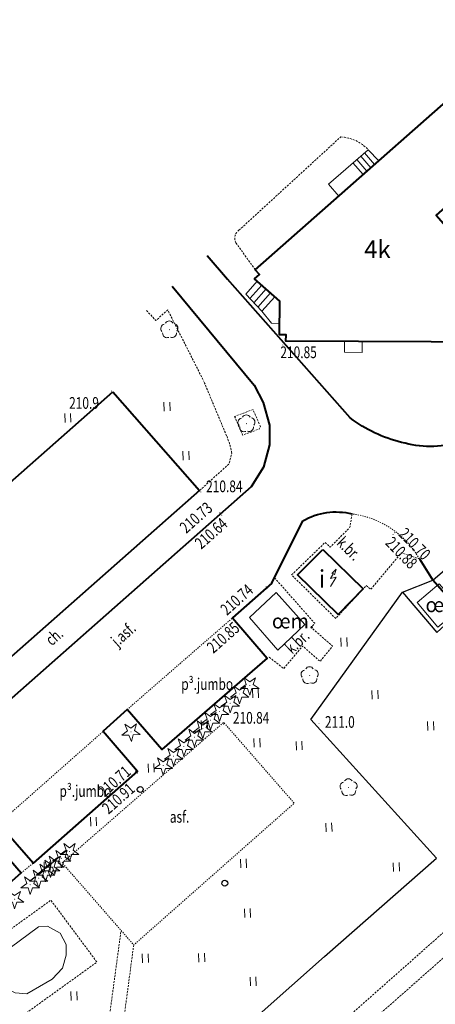
# Model space of a CAD drawing. Extents: x 7570476 to 7572790, y 5543136 to 5545332.
# Drawn here: x 7570550 to 7570586, y 5543335 to 5543419 of the extents above; entities that cross this region are included whole.
import ezdxf
from ezdxf.enums import TextEntityAlignment as Align

# ---------------------------------------------------------------- set-up
doc = ezdxf.new("R2010")
doc.units = 0
doc.header["$MEASUREMENT"] = 0
doc.linetypes.add('DGN Style 2', pattern=[0.1663, 0.09978, -0.06652])
doc.linetypes.add('DGN Style 3', pattern=[0.23282, 0.1663, -0.06652])
doc.layers.add('1', color=7, linetype='CONTINUOUS')
for name, color, linetype, lineweight in [('Budynki', 7, 'CONTINUOUS', 0), ('Drogi', 7, 'CONTINUOUS', 0), ('Izolinie', 7, 'CONTINUOUS', 0), ('Zieleń', 7, 'CONTINUOUS', 0)]:
    doc.layers.add(name, color=color, linetype=linetype, lineweight=lineweight)
doc.styles.add('Style-ITALICS', font='ITALICS.shx')

# ---------------------------------------------------------------- blocks, each defined once
blk = doc.blocks.new('*U502')
at = {"layer": 'Budynki', "color": 1, "linetype": 'Continuous', "lineweight": 40, "flags": 128}
blk.add_lwpolyline([(38.299, 42.783), (45.731, 34.348), (7.075, 0.289), (-0.357, 8.725)], close=True, dxfattribs=at)
at = {"layer": 'Budynki', "color": 7, "linetype": 'Continuous', "lineweight": 30, "style": 'Style-ITALICS'}
blk.add_text('4k', height=1.5, dxfattribs=at).set_placement((21.542, 21.456), align=Align.MIDDLE_CENTER)
blk = doc.blocks.new('*U647')
at = {"layer": 'Budynki', "color": 1, "linetype": 'Continuous', "lineweight": 0, "flags": 128}
for points in [[(3.379, 4.005), (-0.044, 1.062), (0.841, 0.035), (4.267, 3.051), (3.379, 4.005)], [(2.724, 3.441), (3.587, 2.453)], [(3.058, 3.728), (3.917, 2.744)], [(2.057, 2.869), (2.927, 1.873)], [(2.39, 3.155), (3.257, 2.162)]]:
    blk.add_lwpolyline(points, dxfattribs=at)
blk = doc.blocks.new('*U648')
at = {"layer": 'Budynki', "color": 1, "linetype": 'Continuous', "lineweight": 0, "flags": 128}
for points in [[(-0.107, 2.612), (1.264, 1.147), (2.077, 0.119), (2.788, 0.114), (2.8, 2.011), (0.875, 3.719), (-0.107, 2.612)], [(0.234, 2.247), (1.247, 3.388)], [(0.578, 1.88), (1.621, 3.057)], [(0.921, 1.513), (1.995, 2.725)], [(1.264, 1.147), (2.369, 2.393)]]:
    blk.add_lwpolyline(points, dxfattribs=at)
blk = doc.blocks.new('*U1494')
at = {"layer": 'Budynki', "color": 1, "linetype": 'Continuous', "lineweight": 40, "flags": 128}
blk.add_lwpolyline([(24.096, 28.478), (31.734, 19.853), (31.81, 7.395), (23.662, 7.534), (23.539, 12.983), (20.548, 16.373), (15.298, 11.742), (16.74, 10.107), (16.537, 7.601), (21.107, 7.599), (21.103, 0.864), (2.433, 0.959), (2.436, 1.51), (1.885, 1.512), (1.904, 4.382), (-0.258, 6.299), (0.155, 6.664), (-0.208, 7.077)], close=True, dxfattribs=at)
at = {"layer": 'Budynki', "color": 7, "linetype": 'Continuous', "lineweight": 30, "style": 'Style-ITALICS'}
blk.add_text('4k', height=1.5, dxfattribs=at).set_placement((10.271, 8.827), align=Align.MIDDLE_CENTER)
blk = doc.blocks.new('*U1726')
at = {"layer": 'Budynki', "color": 1, "linetype": 'Continuous', "lineweight": 0, "flags": 128}
blk.add_lwpolyline([(0.001, 1.019), (-0.004, 0.09), (1.499, 0.061), (1.504, 1.011)], close=True, dxfattribs=at)
blk = doc.blocks.new('TRANSF_13')
at = {"layer": 'Budynki', "color": 1, "linetype": 'Continuous', "lineweight": 0}
for p, q in [((0.278, 1.126), (0, 0.689)), ((0, 0.689), (0.5, 0.811)), ((0.5, 0.811), (0, 0))]:
    blk.add_line(p, q, dxfattribs=at)
at = {"layer": 'Budynki', "color": 1, "linetype": 'Continuous', "lineweight": 0, "flags": 128}
blk.add_lwpolyline([(0.136, 1.136), (0.5, 1.5), (0.35, 1.007)], dxfattribs=at)
blk = doc.blocks.new('*U2540')
at = {"layer": 'Budynki', "color": 1, "linetype": 'Continuous', "lineweight": 40, "flags": 128}
blk.add_lwpolyline([(2.17, 5.54), (5.62, 2.19), (3.5, 0), (0, 3.38)], close=True, dxfattribs=at)
at = {"layer": 'Budynki', "color": 1, "linetype": 'Continuous', "lineweight": 0}
blk.add_blockref('TRANSF_13', (2.823, 2.374), dxfattribs=at)
at = {"layer": 'Budynki', "color": 7, "linetype": 'Continuous', "lineweight": 30, "style": 'Style-ITALICS'}
blk.add_text('i', height=1.5, dxfattribs=at).set_placement((2.109, 3.042), align=Align.MIDDLE_CENTER)
blk = doc.blocks.new('*U2682')
at = {"layer": 'Drogi', "color": 7, "linetype": 'Continuous', "lineweight": 40, "flags": 128}
for points in [[(-0.237, 5.794), (4.704, 0.192)], [(5.239, -5.56), (4.136, -6.716), (-16.151, -24.79)], [(-30.607, -25.412), (-41.121, -13.522)]]:
    blk.add_lwpolyline(points, dxfattribs=at)
at = {"layer": 'Drogi', "color": 7, "linetype": 'Continuous', "lineweight": 40, "extrusion": (0, 0, -1)}
for centre, radius, start, end in [((3.956, -5.229), 10.217, 147.95333, 165.14938), ((-1.903, -3.238), 4.065, 171.11626, 214.83914), ((24.538, -15.211), 12.733, 228.7961, 255.23427), ((23.38, -15.869), 11.972, 283.61597, 307.13693), ((23.711, -18.853), 9.001, 254.41556, 286.0383)]:
    blk.add_arc(centre, radius, start, end, dxfattribs=at)
blk = doc.blocks.new('*U2727')
at = {"layer": 'Drogi', "color": 7, "linetype": 'Continuous', "lineweight": 40, "flags": 128}
for points in [[(0.295, 38.047), (0.055, 28.234), (0, 0)], [(-4.95, -4.006), (-13.185, -3.312), (-15.033, -3.158), (-25.383, -2.14), (-26.99, -1.986), (-32.065, -1.463), (-59.374, 2.864), (-65.629, 3.848)]]:
    blk.add_lwpolyline(points, dxfattribs=at)
at = {"layer": 'Drogi', "color": 7, "linetype": 'Continuous', "lineweight": 40, "extrusion": (0, 0, -1)}
for centre, radius, start, end in [((3.715, 0.185), 3.719, 182.85555, 212.72946), ((3.575, -0.425), 3.301, 205.10655, 247.65396), ((4.313, -0.366), 3.696, 237.36607, 279.93447)]:
    blk.add_arc(centre, radius, start, end, dxfattribs=at)
blk = doc.blocks.new('*U4456')
at = {"layer": 'Drogi', "color": 7, "linetype": 'Continuous', "lineweight": 40, "flags": 128}
blk.add_lwpolyline([(-0.085, 2.078), (1.656, 0.068)], dxfattribs=at)
blk = doc.blocks.new('*U4457')
at = {"layer": 'Drogi', "color": 7, "linetype": 'DGN Style 3', "lineweight": 0, "flags": 128}
blk.add_lwpolyline([(-0.066, 1.618), (0.619, 0.025), (2.049, 0.544), (2.14, 0.758), (1.51, 2.213), (-0.066, 1.618)], dxfattribs=at)
blk = doc.blocks.new('*U4458')
at = {"layer": 'Drogi', "color": 7, "linetype": 'Continuous', "lineweight": 40, "flags": 128}
blk.add_lwpolyline([(37.455, 67.844), (34.084, 64.874), (37.057, 61.413), (28.03, 53.608), (25.038, 57.018), (23.002, 55.163), (25.924, 51.74), (16.999, 43.879), (14.029, 47.25), (13.032, 46.409), (15.962, 43.046), (5.812, 34.064), (3.781, 32.319), (0.745, 35.608), (-0.592, 34.272), (-1.118, 33.44), (-1.329, 32.47), (-1.269, 31.002), (-0.918, 30.025), (-0.42, 29.105), (3.088, 31.891), (7.093, 27.201), (7.379, 26.812), (3.944, 23.949), (7.884, 19.127), (11.51, 21.977), (14.916, 17.743), (11.47, 14.89), (12.619, 13.466), (16.216, 16.295), (20.2, 11.395), (16.736, 8.481), (17.681, 7.418), (18.555, 6.604), (20.28, 5.523), (28.619, 3.503), (29.328, 7.955), (40.756, 6.261), (40.214, 1.645)], dxfattribs=at)
blk = doc.blocks.new('*U4464')
at = {"layer": 'Drogi', "color": 7, "linetype": 'DGN Style 2', "lineweight": 0, "flags": 128}
blk.add_lwpolyline([(0, 0), (8.973, 7.913)], dxfattribs=at)
blk = doc.blocks.new('*U4465')
at = {"layer": 'Drogi', "color": 7, "linetype": 'DGN Style 2', "lineweight": 0, "flags": 128}
blk.add_lwpolyline([(0, 0), (9.046, 7.856)], dxfattribs=at)
blk = doc.blocks.new('*U4466')
at = {"layer": 'Drogi', "color": 7, "linetype": 'DGN Style 2', "lineweight": 0, "flags": 128}
blk.add_lwpolyline([(-0.297, 7.263), (13.542, 19.289), (19.59, 12.371), (5.835, 0.239), (-0.297, 7.263)], dxfattribs=at)
blk = doc.blocks.new('*U4467')
at = {"layer": 'Drogi', "color": 7, "linetype": 'DGN Style 3', "lineweight": 0, "flags": 128}
blk.add_lwpolyline([(-0.282, 6.904), (2.703, 3.173), (6.788, 6.302), (5.31, 8.414), (12.416, 13.548), (16.366, 8.246), (9.045, 2.982), (7.689, 5.058), (0.999, 0.041)], dxfattribs=at)
blk = doc.blocks.new('*U4470')
at = {"layer": 'Drogi', "color": 7, "linetype": 'Continuous', "lineweight": 0, "style": 'Style-ITALICS', "width": 0.749999}
blk.add_text('ch.', height=1, rotation=41.39539, dxfattribs=at).set_placement((1.016, 1.171), align=Align.MIDDLE_CENTER)
blk = doc.blocks.new('WYSTER_369')
at = {"layer": 'Drogi', "linetype": 'Continuous', "lineweight": 0}
h = blk.add_hatch(color=7, dxfattribs=at)
edge = h.paths.add_edge_path()
edge.add_arc((0, 0), 0.045, 0, 360)
blk = doc.blocks.new('*U6320')
at = {"layer": 'Drogi', "color": 7, "linetype": 'Continuous', "lineweight": 0}
blk.add_blockref('WYSTER_369', (0.043, 0.047), dxfattribs=at)
at = {"layer": 'Drogi', "color": 7, "linetype": 'Continuous', "lineweight": 0, "style": 'Style-ITALICS', "width": 0.749999}
blk.add_text('210.85', height=1, dxfattribs=at).set_placement((1.402, -0.576), align=Align.MIDDLE_CENTER)
blk = doc.blocks.new('WYSTER_370')
at = {"layer": 'Drogi', "linetype": 'Continuous', "lineweight": 0}
h = blk.add_hatch(color=7, dxfattribs=at)
edge = h.paths.add_edge_path()
edge.add_arc((0, 0), 0.045, 0, 360)
blk = doc.blocks.new('*U6322')
at = {"layer": 'Drogi', "color": 7, "linetype": 'Continuous', "lineweight": 0}
blk.add_blockref('WYSTER_370', (0.043, 0.047), dxfattribs=at)
at = {"layer": 'Drogi', "color": 7, "linetype": 'Continuous', "lineweight": 0, "style": 'Style-ITALICS', "width": 0.749999}
blk.add_text('210.70', height=1, rotation=314.29578, dxfattribs=at).set_placement((1.743, -0.912), align=Align.MIDDLE_CENTER)
blk = doc.blocks.new('WYSTER_371')
at = {"layer": 'Drogi', "linetype": 'Continuous', "lineweight": 0}
h = blk.add_hatch(color=7, dxfattribs=at)
edge = h.paths.add_edge_path()
edge.add_arc((0, 0), 0.045, 0, 360)
blk = doc.blocks.new('*U6324')
at = {"layer": 'Drogi', "color": 7, "linetype": 'Continuous', "lineweight": 0}
blk.add_blockref('WYSTER_371', (0.043, 0.047), dxfattribs=at)
at = {"layer": 'Drogi', "color": 7, "linetype": 'Continuous', "lineweight": 0, "style": 'Style-ITALICS', "width": 0.749999}
blk.add_text('210.88', height=1, rotation=314.29578, dxfattribs=at).set_placement((0.762, -1.509), align=Align.MIDDLE_CENTER)
blk = doc.blocks.new('WYSTER_1274')
at = {"layer": 'Drogi', "linetype": 'Continuous', "lineweight": 0}
h = blk.add_hatch(color=7, dxfattribs=at)
edge = h.paths.add_edge_path()
edge.add_arc((0, 0), 0.045, 0, 360)
blk = doc.blocks.new('*U8200')
at = {"layer": 'Drogi', "color": 7, "linetype": 'Continuous', "lineweight": 0}
blk.add_blockref('WYSTER_1274', (0.044, 0.047), dxfattribs=at)
at = {"layer": 'Drogi', "color": 7, "linetype": 'Continuous', "lineweight": 0, "style": 'Style-ITALICS', "width": 0.749999}
blk.add_text('210.84', height=1, dxfattribs=at).set_placement((2.058, 0.525), align=Align.MIDDLE_CENTER)
blk = doc.blocks.new('WYSTER_1275')
at = {"layer": 'Drogi', "linetype": 'Continuous', "lineweight": 0}
h = blk.add_hatch(color=7, dxfattribs=at)
edge = h.paths.add_edge_path()
edge.add_arc((0, 0), 0.045, 0, 360)
blk = doc.blocks.new('*U8202')
at = {"layer": 'Drogi', "color": 7, "linetype": 'Continuous', "lineweight": 0}
blk.add_blockref('WYSTER_1275', (0.043, 0.047), dxfattribs=at)
at = {"layer": 'Drogi', "color": 7, "linetype": 'Continuous', "lineweight": 0, "style": 'Style-ITALICS', "width": 0.749999}
blk.add_text('210.73', height=1, rotation=41.39539, dxfattribs=at).set_placement((-1.996, -0.354), align=Align.MIDDLE_CENTER)
blk = doc.blocks.new('WYSTER_1276')
at = {"layer": 'Drogi', "linetype": 'Continuous', "lineweight": 0}
h = blk.add_hatch(color=7, dxfattribs=at)
edge = h.paths.add_edge_path()
edge.add_arc((0, 0), 0.045, 0, 360)
blk = doc.blocks.new('*U8204')
at = {"layer": 'Drogi', "color": 7, "linetype": 'Continuous', "lineweight": 0}
blk.add_blockref('WYSTER_1276', (0.043, 0.047), dxfattribs=at)
at = {"layer": 'Drogi', "color": 7, "linetype": 'Continuous', "lineweight": 0, "style": 'Style-ITALICS', "width": 0.749999}
blk.add_text('210.64', height=1, rotation=41.39539, dxfattribs=at).set_placement((-0.867, -1.514), align=Align.MIDDLE_CENTER)
blk = doc.blocks.new('WYSTER_1277')
at = {"layer": 'Drogi', "linetype": 'Continuous', "lineweight": 0}
h = blk.add_hatch(color=7, dxfattribs=at)
edge = h.paths.add_edge_path()
edge.add_arc((0, 0), 0.045, 0, 360)
blk = doc.blocks.new('*U8206')
at = {"layer": 'Drogi', "color": 7, "linetype": 'Continuous', "lineweight": 0}
blk.add_blockref('WYSTER_1277', (0.043, 0.047), dxfattribs=at)
at = {"layer": 'Drogi', "color": 7, "linetype": 'Continuous', "lineweight": 0, "style": 'Style-ITALICS', "width": 0.749999}
blk.add_text('210.74', height=1, rotation=41.38199, dxfattribs=at).set_placement((-2.462, -1.084), align=Align.MIDDLE_CENTER)
blk = doc.blocks.new('WYSTER_1278')
at = {"layer": 'Drogi', "linetype": 'Continuous', "lineweight": 0}
h = blk.add_hatch(color=7, dxfattribs=at)
edge = h.paths.add_edge_path()
edge.add_arc((0, 0), 0.045, 0, 360)
blk = doc.blocks.new('*U8208')
at = {"layer": 'Drogi', "color": 7, "linetype": 'Continuous', "lineweight": 0}
blk.add_blockref('WYSTER_1278', (0.043, 0.047), dxfattribs=at)
at = {"layer": 'Drogi', "color": 7, "linetype": 'Continuous', "lineweight": 0, "style": 'Style-ITALICS', "width": 0.749999}
blk.add_text('210.85', height=1, rotation=41.38199, dxfattribs=at).set_placement((-3.722, -4.153), align=Align.MIDDLE_CENTER)
blk = doc.blocks.new('WYSTER_1279')
at = {"layer": 'Drogi', "linetype": 'Continuous', "lineweight": 0}
h = blk.add_hatch(color=7, dxfattribs=at)
edge = h.paths.add_edge_path()
edge.add_arc((0, 0), 0.045, 0, 360)
blk = doc.blocks.new('*U8210')
at = {"layer": 'Drogi', "color": 7, "linetype": 'Continuous', "lineweight": 0}
blk.add_blockref('WYSTER_1279', (0.043, 0.046), dxfattribs=at)
at = {"layer": 'Drogi', "color": 7, "linetype": 'Continuous', "lineweight": 0, "style": 'Style-ITALICS', "width": 0.749999}
blk.add_text('210.84', height=1, dxfattribs=at).set_placement((2.422, 0.598), align=Align.MIDDLE_CENTER)
blk = doc.blocks.new('WYSTER_1280')
at = {"layer": 'Drogi', "linetype": 'Continuous', "lineweight": 0}
h = blk.add_hatch(color=7, dxfattribs=at)
edge = h.paths.add_edge_path()
edge.add_arc((0, 0), 0.045, 0, 360)
blk = doc.blocks.new('*U8212')
at = {"layer": 'Drogi', "color": 7, "linetype": 'Continuous', "lineweight": 0}
blk.add_blockref('WYSTER_1280', (0.043, 0.047), dxfattribs=at)
at = {"layer": 'Drogi', "color": 7, "linetype": 'Continuous', "lineweight": 0, "style": 'Style-ITALICS', "width": 0.749999}
blk.add_text('210.71', height=1, rotation=41.37224, dxfattribs=at).set_placement((-1.759, -0.819), align=Align.MIDDLE_CENTER)
blk = doc.blocks.new('WYSTER_1281')
at = {"layer": 'Drogi', "linetype": 'Continuous', "lineweight": 0}
h = blk.add_hatch(color=7, dxfattribs=at)
edge = h.paths.add_edge_path()
edge.add_arc((0, 0), 0.045, 0, 360)
blk = doc.blocks.new('*U8214')
at = {"layer": 'Drogi', "color": 7, "linetype": 'Continuous', "lineweight": 0}
blk.add_blockref('WYSTER_1281', (0.043, 0.046), dxfattribs=at)
at = {"layer": 'Drogi', "color": 7, "linetype": 'Continuous', "lineweight": 0, "style": 'Style-ITALICS', "width": 0.749999}
blk.add_text('210.91', height=1, rotation=41.37224, dxfattribs=at).set_placement((-1.577, -2.117), align=Align.MIDDLE_CENTER)
blk = doc.blocks.new('SLUP1')
at = {"layer": '1', "color": 7, "linetype": 'Continuous'}
blk.add_circle((0, 0), 0.25, dxfattribs=at)
blk = doc.blocks.new('*U3193')
at = {"layer": 'Drogi', "color": 7, "linetype": 'Continuous', "lineweight": 0}
blk.add_blockref('SLUP1', (0.24, 0.26), dxfattribs=at)
blk = doc.blocks.new('*U10989')
at = {"layer": 'Drogi', "color": 7, "linetype": 'DGN Style 3', "lineweight": 0, "flags": 128}
for points in [[(0.174, 3.442), (8.889, 11.433)], [(1.558, 0.064), (-0.098, 2.378)]]:
    blk.add_lwpolyline(points, dxfattribs=at)
at = {"layer": 'Drogi', "color": 7, "linetype": 'DGN Style 3', "lineweight": 0, "extrusion": (0, 0, -1)}
for centre, radius, start, end in [((-8.679, 7.873), 3.566, 93.36703, 136.25474), ((-0.628, 2.759), 0.82, 332.29339, 56.35751)]:
    blk.add_arc(centre, radius, start, end, dxfattribs=at)
blk = doc.blocks.new('*U10990')
at = {"layer": 'Drogi', "color": 7, "linetype": 'Continuous', "lineweight": 40, "flags": 128}
blk.add_lwpolyline([(40.836, 90.155), (47.876, 81.701), (48.637, 80.211), (49.168, 78.251), (49.186, 76.591), (48.664, 74.668), (47.602, 72.983), (-1.225, 29.943), (24.598, 1.007)], dxfattribs=at)
blk = doc.blocks.new('*U10991')
at = {"layer": 'Drogi', "color": 7, "linetype": 'DGN Style 3', "lineweight": 0, "flags": 128}
blk.add_lwpolyline([(-0.256, 6.273), (0.541, 5.407), (1.564, 6.309), (4.657, 0.191)], dxfattribs=at)
blk = doc.blocks.new('*U10992')
at = {"layer": 'Drogi', "color": 7, "linetype": 'DGN Style 3', "lineweight": 0, "flags": 128}
for points in [[(2.306, 4.677), (0.364, 9.331)], [(0, 0), (2.514, 2.273), (2.757, 3.194)]]:
    blk.add_lwpolyline(points, dxfattribs=at)
at = {"layer": 'Drogi', "color": 7, "linetype": 'DGN Style 3', "lineweight": 0}
blk.add_arc((-3.614, 2.066), 6.47, 10.03891, 23.79714, dxfattribs=at)
blk = doc.blocks.new('*U12753')
at = {"layer": 'Drogi', "color": 7, "linetype": 'DGN Style 3', "lineweight": 0, "flags": 128}
for points in [[(17.495, 17.83), (0.565, 2.89)], [(18.705, 4.05), (11.715, -6.85)], [(9.675, -7.31), (0.645, 0)]]:
    blk.add_lwpolyline(points, dxfattribs=at)
at = {"layer": 'Drogi', "color": 7, "linetype": 'DGN Style 3', "lineweight": 0}
for centre, radius, start, end in [((18.425, 16.708), 1.457, 16.01525, 129.64111), ((8.74, 10.73), 12.79, 13.33488, 29.92192), ((11.689, 12.102), 9.626, 341.63701, 9.43253), ((0.426, 14.727), 21.169, 329.71017, 344.50011), ((2.032, 1.485), 2.032, 136.22844, 226.94283), ((10.477, -6.112), 1.442, 236.21925, 329.19498)]:
    blk.add_arc(centre, radius, start, end, dxfattribs=at)
blk = doc.blocks.new('*U12754')
at = {"layer": 'Drogi', "color": 7, "linetype": 'DGN Style 3', "lineweight": 0, "flags": 128}
for points in [[(0.6, 7.48), (28.64, 32.28)], [(0.6, 7.48), (0, 5.43), (0.32, 5.05), (4.58, 8.82), (15.48, 0)]]:
    blk.add_lwpolyline(points, dxfattribs=at)
blk = doc.blocks.new('*U12756')
at = {"layer": 'Drogi', "color": 7, "linetype": 'Continuous', "lineweight": 40, "flags": 128}
blk.add_lwpolyline([(11.34, 0), (11.22, 1.2), (0, 13.96)], dxfattribs=at)
blk = doc.blocks.new('*U12807')
at = {"layer": 'Drogi', "color": 7, "linetype": 'DGN Style 3', "lineweight": 0, "flags": 128}
blk.add_lwpolyline([(0.55, 7.78), (3.99, 3.88), (3.69, 3.52), (5.52, 1.92), (4.45, 0.61), (2.96, 1.93), (1.34, 0), (0, 1.04)], dxfattribs=at)
blk = doc.blocks.new('*U12808')
at = {"layer": 'Drogi', "color": 7, "linetype": 'Continuous', "lineweight": 0, "style": 'Style-ITALICS', "width": 0.749999}
blk.add_text('k.br.', height=1, rotation=43.37584, dxfattribs=at).set_placement((1.372, 1.374), align=Align.MIDDLE_CENTER)
blk = doc.blocks.new('*U11651')
at = {"layer": 'Drogi', "color": 7, "linetype": 'Continuous', "lineweight": 0, "style": 'Style-ITALICS', "width": 0.749999}
blk.add_text('p³.jumbo', height=1, dxfattribs=at).set_placement((2.899, 1), align=Align.MIDDLE_CENTER)
blk = doc.blocks.new('*U12818')
at = {"layer": 'Drogi', "color": 7, "linetype": 'DGN Style 2', "lineweight": 0, "flags": 128}
blk.add_lwpolyline([(0, 0), (1.037, 0.833)], dxfattribs=at)
blk = doc.blocks.new('*U12820')
at = {"layer": 'Drogi', "color": 7, "linetype": 'DGN Style 3', "lineweight": 0, "flags": 128}
blk.add_lwpolyline([(4.116, 0), (4.46, 3.42), (0, 9.46), (3.285, 33.716)], dxfattribs=at)
blk = doc.blocks.new('*U12821')
at = {"layer": 'Drogi', "color": 7, "linetype": 'DGN Style 3', "lineweight": 0, "flags": 128}
blk.add_lwpolyline([(3.083, 32.776), (0.08, 10.444), (0, 10.094), (0.17, 9.874), (4.43, 4.094), (4.03, 0)], dxfattribs=at)
blk = doc.blocks.new('*U3015')
at = {"layer": 'Drogi', "color": 7, "linetype": 'Continuous', "lineweight": 0, "style": 'Style-ITALICS', "width": 0.749999}
blk.add_text('j.asf.', height=1, rotation=41.71174, dxfattribs=at).set_placement((1.547, 1.641), align=Align.MIDDLE_CENTER)
blk = doc.blocks.new('*U11261')
at = {"layer": 'Drogi', "color": 7, "linetype": 'Continuous', "lineweight": 0, "style": 'Style-ITALICS', "width": 0.749999}
blk.add_text('asf.', height=1, dxfattribs=at).set_placement((0.874, 1), align=Align.MIDDLE_CENTER)
blk = doc.blocks.new('*U12909')
at = {"layer": 'Drogi', "color": 7, "linetype": 'Continuous', "lineweight": 0, "style": 'Style-ITALICS', "width": 0.749999}
blk.add_text('k.br.', height=1, rotation=315.84253, dxfattribs=at).set_placement((1.373, 1.374), align=Align.MIDDLE_CENTER)
blk = doc.blocks.new('*U12910')
at = {"layer": 'Drogi', "color": 7, "linetype": 'DGN Style 3', "lineweight": 0, "flags": 128}
blk.add_lwpolyline([(5.18, 8.95), (5, 7.8), (3.31, 6.1), (2.88, 6.51), (0, 3.73), (3.78, 0), (6.4, 2.82), (6.78, 2.49), (9.412, 5.627), (10.95, 5.09)], dxfattribs=at)
blk = doc.blocks.new('*U12911')
at = {"layer": 'Drogi', "color": 7, "linetype": 'Continuous', "lineweight": 40, "flags": 128}
blk.add_lwpolyline([(0, 0), (2.634, 5.332)], dxfattribs=at)
at = {"layer": 'Drogi', "color": 7, "linetype": 'Continuous', "lineweight": 40, "extrusion": (0, 0, -1)}
blk.add_arc((-5.487, 0.406), 5.692, 59.90931, 103.99484, dxfattribs=at)
blk = doc.blocks.new('*U12912')
at = {"layer": 'Drogi', "color": 7, "linetype": 'Continuous', "lineweight": 40, "flags": 128}
blk.add_lwpolyline([(0, 1.82), (1.16, 0)], dxfattribs=at)
blk = doc.blocks.new('*U12913')
at = {"layer": 'Drogi', "color": 7, "linetype": 'DGN Style 2', "lineweight": 0}
blk.add_arc((-0.949, -3.802), 7.72, 29.50084, 82.9359, dxfattribs=at)
blk = doc.blocks.new('DRLIS1')
at = {"layer": 'Zieleń', "linetype": 'Continuous', "lineweight": 0}
h = blk.add_hatch(color=3, dxfattribs=at)
edge = h.paths.add_edge_path()
edge.add_arc((0, 0), 0.045, 0, 360)
at = {"layer": 'Zieleń', "color": 3, "linetype": 'Continuous', "lineweight": 0}
for centre, start, end in [((-0.362, 0.102), 102.04767, 221.95126), ((-0.016, 0.375), 30.14713, 149.85287), ((0.352, 0.131), 318.04874, 77.95233), ((-0.208, -0.311), 174.19841, 293.72291), ((0.232, -0.293), 246.27709, 5.68766)]:
    blk.add_arc(centre, 0.375, start, end, dxfattribs=at)
blk = doc.blocks.new('*U13638')
at = {"layer": 'Zieleń', "color": 3, "linetype": 'Continuous', "lineweight": 0}
blk.add_blockref('DRLIS1', (0.704, 0.707), dxfattribs=at)
blk = doc.blocks.new('DRIGL1_6')
at = {"layer": 'Zieleń', "linetype": 'Continuous', "lineweight": 0}
h = blk.add_hatch(color=3, dxfattribs=at)
edge = h.paths.add_edge_path()
edge.add_arc((0, 0), 0.0448, 182.34381, 542.34381)
at = {"layer": 'Zieleń', "color": 3, "linetype": 'Continuous', "lineweight": 0, "flags": 128}
blk.add_lwpolyline([(-0.514, 0.651), (-0.013, 0.317), (0.459, 0.69), (0.297, 0.11), (0.798, -0.224), (0.196, -0.248), (0.034, -0.828), (-0.176, -0.263), (-0.778, -0.288), (-0.305, 0.087)], close=True, dxfattribs=at)
blk = doc.blocks.new('*U13650')
at = {"layer": 'Zieleń', "color": 3, "linetype": 'Continuous', "lineweight": 0}
blk.add_blockref('DRIGL1_6', (0.755, 0.86), dxfattribs=at)
blk = doc.blocks.new('TRAWA1')
at = {"layer": 'Zieleń', "color": 3, "linetype": 'Continuous', "lineweight": 0}
for p, q in [((-0.265, 0.364), (-0.234, -0.385)), ((0.235, 0.385), (0.265, -0.365))]:
    blk.add_line(p, q, dxfattribs=at)
blk = doc.blocks.new('*U13948')
at = {"layer": 'Zieleń', "color": 3, "linetype": 'Continuous', "lineweight": 0}
blk.add_blockref('TRAWA1', (0.234, 0.385), dxfattribs=at)
blk = doc.blocks.new('*U14455')
at = {"layer": 'Zieleń', "color": 7, "linetype": 'Continuous', "lineweight": 0, "flags": 128}
blk.add_lwpolyline([(2.156, 5.032), (-0.118, 2.887), (2.308, 0.094), (4.611, 2.27), (2.156, 5.032)], dxfattribs=at)
blk = doc.blocks.new('*U14454')
at = {"layer": 'Zieleń', "color": 7, "linetype": 'Continuous', "lineweight": 0, "style": 'Style-ITALICS'}
blk.add_text('œm.', height=1.25, dxfattribs=at).set_placement((-0.051, 1.249), align=Align.MIDDLE_LEFT)
blk = doc.blocks.new('*U14488')
at = {"layer": 'Zieleń', "color": 7, "linetype": 'Continuous', "lineweight": 0, "flags": 128}
blk.add_lwpolyline([(-0.101, 2.468), (0.379, 3.468), (3.595, 5.822), (4.353, 5.893), (5.428, 5.296), (5.958, 4.317), (5.965, 3.407), (5.64, 2.302), (4.758, 1.356), (2.588, 0.106), (1.594, 0.175), (0.717, 0.59), (0.061, 1.444), (-0.101, 2.468)], dxfattribs=at)
blk = doc.blocks.new('*U14803')
at = {"layer": 'Zieleń', "color": 7, "linetype": 'Continuous', "lineweight": 30, "flags": 128}
blk.add_lwpolyline([(31.41, 0), (0, 13.24), (17.31, 28.58), (26.9, 37.01), (16.12, 48.86)], dxfattribs=at)
blk = doc.blocks.new('*U14804')
at = {"layer": 'Zieleń', "color": 7, "linetype": 'Continuous', "lineweight": 30, "flags": 128}
blk.add_lwpolyline([(0, 0), (2.62, 1.01)], dxfattribs=at)
blk = doc.blocks.new('BRAMAD_136')
at = {"layer": 'Zieleń', "color": 7, "linetype": 'Continuous', "lineweight": 30, "extrusion": (0, 0, -1)}
blk.add_arc((1.5, 0.014), 1.5, 119.44362, 180.53431, dxfattribs=at)
at = {"layer": 'Zieleń', "color": 7, "linetype": 'Continuous', "lineweight": 30}
blk.add_arc((1.5, 0.014), 1.5, 119.44372, 180.53441, dxfattribs=at)
blk = doc.blocks.new('*U14805')
at = {"layer": 'Zieleń', "color": 7, "linetype": 'Continuous', "lineweight": 30, "flags": 128}
blk.add_lwpolyline([(0, 0), (3.02, 2.6)], dxfattribs=at)
at = {"layer": 'Zieleń', "color": 7, "linetype": 'Continuous', "lineweight": 30, "xscale": 1.000001699827338, "yscale": 1.000001699827338, "zscale": 1.000001699827338, "rotation": 221.0730054388623}
blk.add_blockref('BRAMAD_136', (1.51, 1.3), dxfattribs=at)
blk = doc.blocks.new('*U14809')
at = {"layer": 'Zieleń', "color": 7, "linetype": 'Continuous', "lineweight": 30, "flags": 128}
for points in [[(0, 2.03), (7.85, 12.95), (10.8, 9.49), (12.49, 11.02), (21.81, 0)], [(21.81, 0), (21.91, -0.15)]]:
    blk.add_lwpolyline(points, dxfattribs=at)
blk = doc.blocks.new('*U14811')
at = {"layer": 'Zieleń', "color": 7, "linetype": 'Continuous', "lineweight": 0, "flags": 128}
blk.add_lwpolyline([(1.87, 3.72), (0, 2.11), (1.75, 0), (3.7, 1.64)], close=True, dxfattribs=at)
blk = doc.blocks.new('*U14657')
at = {"layer": 'Zieleń', "color": 7, "linetype": 'Continuous', "lineweight": 0, "style": 'Style-ITALICS'}
blk.add_text('œm.', height=1.25, dxfattribs=at).set_placement((0, 1.25), align=Align.MIDDLE_LEFT)
blk = doc.blocks.new('DRIGL1_36')
at = {"layer": 'Zieleń', "linetype": 'Continuous', "lineweight": 0}
h = blk.add_hatch(color=3, dxfattribs=at)
edge = h.paths.add_edge_path()
edge.add_arc((0, 0), 0.0448, 180, 540)
at = {"layer": 'Zieleń', "color": 3, "linetype": 'Continuous', "lineweight": 0, "flags": 128}
blk.add_lwpolyline([(-0.487, 0.671), (0, 0.317), (0.487, 0.671), (0.301, 0.098), (0.788, -0.256), (0.186, -0.256), (0, -0.829), (-0.186, -0.256), (-0.789, -0.256), (-0.301, 0.099)], close=True, dxfattribs=at)
blk = doc.blocks.new('*U14562')
at = {"layer": 'Zieleń', "color": 3, "linetype": 'Continuous', "lineweight": 0}
blk.add_blockref('DRIGL1_36', (0.789, 0.829), dxfattribs=at)
blk = doc.blocks.new('PUNWYS_403')
at = {"layer": 'Izolinie', "linetype": 'Continuous', "lineweight": 0}
h = blk.add_hatch(color=31, dxfattribs=at)
edge = h.paths.add_edge_path()
edge.add_arc((0, 0), 0.045, 0, 360)
blk = doc.blocks.new('*U16263')
at = {"layer": 'Izolinie', "color": 31, "linetype": 'Continuous', "lineweight": 0}
blk.add_blockref('PUNWYS_403', (0.043, 0.047), dxfattribs=at)
at = {"layer": 'Izolinie', "color": 31, "linetype": 'Continuous', "lineweight": 0, "style": 'Style-ITALICS', "width": 0.749999}
blk.add_text('211.0', height=1, dxfattribs=at).set_placement((0.552, 0.162), align=Align.MIDDLE_LEFT)
blk = doc.blocks.new('PUNWYS_643')
at = {"layer": 'Izolinie', "linetype": 'Continuous', "lineweight": 0}
h = blk.add_hatch(color=31, dxfattribs=at)
edge = h.paths.add_edge_path()
edge.add_arc((0, 0), 0.045, 0, 360)
blk = doc.blocks.new('*U16744')
at = {"layer": 'Izolinie', "color": 31, "linetype": 'Continuous', "lineweight": 0}
blk.add_blockref('PUNWYS_643', (0.043, 0.047), dxfattribs=at)
at = {"layer": 'Izolinie', "color": 31, "linetype": 'Continuous', "lineweight": 0, "style": 'Style-ITALICS', "width": 0.749999}
blk.add_text('210.9', height=1, dxfattribs=at).set_placement((-3.595, -0.972), align=Align.MIDDLE_LEFT)

msp = doc.modelspace()

# ---------------------------------------------------------------- block references
at = {"layer": 'Budynki', "color": 1, "linetype": 'Continuous', "lineweight": 40}
for name, p in [('*U1494', (7570570.395, 5543390.825)), ('*U502', (7570519.7, 5543344.656)), ('*U2540', (7570573.81, 5543368.4))]:
    msp.add_blockref(name, p, dxfattribs=at)
at = {"layer": 'Budynki', "color": 1, "linetype": 'Continuous', "lineweight": 0}
for name, p in [('*U647', (7570576.506, 5543404.172)), ('*U648', (7570569.499, 5543393.196)), ('*U1726', (7570577.846, 5543390.74))]:
    msp.add_blockref(name, p, dxfattribs=at)
at = {"layer": 'Drogi', "color": 7, "linetype": 'Continuous', "lineweight": 40}
for name, p in [('*U2682', (7570608.939, 5543410.627)), ('*U4456', (7570566.162, 5543397.037)), ('*U10990', (7570522.235, 5543306.33)), ('*U12911', (7570571.626, 5543371.07)), ('*U12912', (7570584.26, 5543371.32)), ('*U12756', (7570585.42, 5543357.36)), ('*U4458', (7570534.171, 5543303.226)), ('*U2727', (7570640.014, 5543301.023))]:
    msp.add_blockref(name, p, dxfattribs=at)
at = {"layer": 'Drogi', "color": 7, "linetype": 'DGN Style 3', "lineweight": 0}
for name, p in [('*U10989', (7570568.629, 5543397.838)), ('*U10991', (7570561.138, 5543388.144)), ('*U10992', (7570565.431, 5543379.004)), ('*U4457', (7570568.496, 5543383.722)), ('*U12910', (7570573.31, 5543368.05)), ('*U12807', (7570571.3, 5543363.76)), ('*U12754', (7570571.26, 5543320.9)), ('*U12753', (7570578.175, 5543329.42)), ('*U4467', (7570540.265, 5543330.386)), ('*U12820', (7570555.41, 5543307.62)), ('*U12821', (7570556.7, 5543307.326))]:
    msp.add_blockref(name, p, dxfattribs=at)
at = {"layer": 'Drogi', "color": 7, "linetype": 'Continuous', "lineweight": 0}
for name, p in [('*U6320', (7570572.507, 5543391.409)), ('*U8200', (7570565.488, 5543378.833)), ('*U8202', (7570567.119, 5543377.04)), ('*U8204', (7570567.279, 5543376.849)), ('*U6322', (7570582.118, 5543375.346)), ('*U12909', (7570576.854, 5543372.657)), ('*U6324', (7570581.96, 5543375.186)), ('*U8208', (7570571.169, 5543370.568)), ('*U8206', (7570571.075, 5543370.752)), ('*U3015', (7570557.351, 5543365.059)), ('*U4470', (7570551.95, 5543365.329)), ('*U12808', (7570572.433, 5543364.675)), ('*U11651', (7570563.179, 5543361.433)), ('*U8210', (7570567.421, 5543358.946)), ('*U8212', (7570559.885, 5543354.937)), ('*U8214', (7570560.044, 5543354.766)), ('*U11651', (7570552.741, 5543352.274)), ('*U3193', (7570560.099, 5543353.155)), ('*U3193', (7570560.099, 5543353.155)), ('*U11261', (7570562.836, 5543350.068)), ('*U3193', (7570567.343, 5543345.125)), ('*U3193', (7570567.343, 5543345.125))]:
    msp.add_blockref(name, p, dxfattribs=at)
at = {"layer": 'Drogi', "color": 7, "linetype": 'DGN Style 2', "lineweight": 0}
for name, p in [('*U12913', (7570578.49, 5543373.14)), ('*U4465', (7570559.209, 5543360.244)), ('*U4466', (7570553.948, 5543339.863)), ('*U4464', (7570548.2, 5543350.476)), ('*U12818', (7570550.133, 5543346.272))]:
    msp.add_blockref(name, p, dxfattribs=at)
at = {"layer": 'Izolinie', "color": 31, "linetype": 'Continuous', "lineweight": 0}
for name, p in [('*U16744', (7570557.839, 5543387.467)), ('*U16263', (7570575.616, 5543359.027))]:
    msp.add_blockref(name, p, dxfattribs=at)
at = {"layer": 'Zieleń', "color": 3, "linetype": 'Continuous', "lineweight": 0}
for name, p in [('*U13638', (7570562.138, 5543392.06)), ('*U13948', (7570562.395, 5543385.807)), ('*U13948', (7570553.901, 5543384.832)), ('*U13638', (7570568.742, 5543384.014)), ('*U13948', (7570564.024, 5543381.608)), ('*U13948', (7570577.571, 5543365.642)), ('*U13638', (7570574.158, 5543362.459)), ('*U14562', (7570568.941, 5543361.471)), ('*U14562', (7570568.071, 5543360.751)), ('*U13948', (7570569.979, 5543361.246)), ('*U14562', (7570567.261, 5543359.961)), ('*U13948', (7570580.221, 5543361.135)), ('*U14562', (7570566.351, 5543359.241)), ('*U14562', (7570565.581, 5543358.511)), ('*U13650', (7570558.793, 5543357.476)), ('*U14562', (7570564.911, 5543357.781)), ('*U13948', (7570565.593, 5543358.554)), ('*U13948', (7570584.998, 5543358.47)), ('*U14562', (7570564.191, 5543357.061)), ('*U13948', (7570570.111, 5543357.024)), ('*U14562', (7570563.291, 5543356.251)), ('*U13948', (7570573.719, 5543356.773)), ('*U14562', (7570561.521, 5543354.631)), ('*U14562', (7570562.411, 5543355.431)), ('*U13948', (7570561.038, 5543354.862)), ('*U13638', (7570577.493, 5543352.868)), ('*U13948', (7570556.103, 5543350.28)), ('*U13948', (7570576.275, 5543349.791)), ('*U14562', (7570553.491, 5543347.281)), ('*U14562', (7570552.231, 5543346.191)), ('*U14562', (7570552.811, 5543346.691)), ('*U14562', (7570551.431, 5543345.511)), ('*U14562', (7570551.861, 5543345.861)), ('*U13948', (7570552.137, 5543346.462)), ('*U13948', (7570568.952, 5543346.693)), ('*U13948', (7570582.056, 5543346.387)), ('*U14562', (7570550.851, 5543344.991)), ('*U14562', (7570550.121, 5543344.431)), ('*U14562', (7570548.791, 5543343.191)), ('*U13948', (7570569.292, 5543342.441)), ('*U13948', (7570560.538, 5543338.578)), ('*U13948', (7570565.367, 5543338.624)), ('*U13948', (7570569.781, 5543336.596)), ('*U13948', (7570554.424, 5543335.358))]:
    msp.add_blockref(name, p, dxfattribs=at)
at = {"layer": 'Zieleń', "color": 7, "linetype": 'Continuous', "lineweight": 30}
for name, p in [('*U14805', (7570585.42, 5543371.32)), ('*U14804', (7570582.8, 5543370.31)), ('*U14809', (7570574.95, 5543357.36)), ('*U14803', (7570558.83, 5543310.53))]:
    msp.add_blockref(name, p, dxfattribs=at)
at = {"layer": 'Zieleń', "color": 7, "linetype": 'Continuous', "lineweight": 0}
for name, p in [('*U14811', (7570584.08, 5543367.3)), ('*U14455', (7570569.822, 5543365.252)), ('*U14657', (7570584.781, 5543367.97)), ('*U14454', (7570571.67, 5543366.572)), ('*U14488', (7570548.039, 5543335.818))]:
    msp.add_blockref(name, p, dxfattribs=at)

doc.saveas('drawing.dxf')
